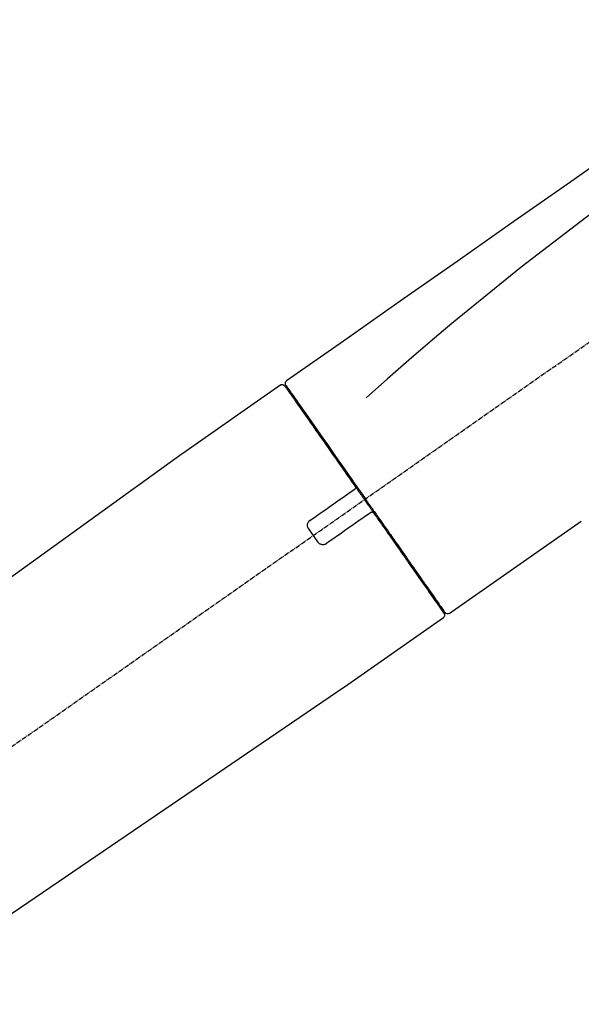
# Model space of a CAD drawing. Units: millimetres. Extents: x -6776 to 26472, y -120 to 8847.
# Drawn here: x 11399 to 11490, y 3018 to 3177 of the extents above; entities that cross this region are included whole.
import ezdxf

# ---------------------------------------------------------------- set-up
doc = ezdxf.new("R2010")
doc.units = ezdxf.units.MM
doc.linetypes.add('CENTER2', pattern=[1.125, 0.75, -0.125, 0.125, -0.125])
doc.layers.get('DEFPOINTS').update_dxf_attribs({"color": 146})
doc.layers.add('150-機器', color=8, linetype='Continuous')
doc.layers.add('166-寸法B', color=11, linetype='Continuous')
doc.styles.add('KH001', font='txt')
doc.dimstyles.new('KH1xx030', dxfattribs={"dimscale": 30, "dimtxt": 2, "dimasz": 0.6, "dimexe": 0.3, "dimexo": 1.2, "dimgap": 0.5, "dimtad": 3, "dimdec": 1, "dimdsep": 46, "dimlunit": 6, "dimtxsty": 'KH001', "dimblk": 'DOT', "dimcen": 1, "dimdle": 1, "dimclrd": 256, "dimclre": 256, "dimclrt": 256, "dimadec": 0, "dimazin": 0, "dimtfac": 1, "dimtdec": 1, "dimtix": 1, "dimtmove": 2, "dimatfit": 3, "dimldrblk": 'CLOSEDBLANK', "dimfxl": 1, "dimtolj": 1, "dimtzin": 0, "dimlwd": -1, "dimlwe": -1, "dimarcsym": 0})

# ---------------------------------------------------------------- blocks, each defined once
blk = doc.blocks.new('F402_D')
at = {"layer": '150-機器', "color": 13, "linetype": 'CENTER2'}
blk.add_line((0.34, 36.17), (-286.53, 237.04), dxfattribs=at)
at = {"layer": '150-機器', "color": 13, "linetype": 'Continuous'}
for p, q in [((-174.17, 186.36), (-158.16, 175.15)), ((-176.27, 184.49), (-176.11, 184.37)), ((-158.24, 175.21), (-38.21, 88.74)), ((-201.42, 149.44), (-222.76, 164.37)), ((-199.28, 151.28), (-199.44, 151.4)), ((-184.47, 137.57), (-200.48, 148.78)), ((-83.81, 69.09), (-184.55, 137.62))]:
    blk.add_line(p, q, dxfattribs=at)
for points in [[(-248.64, 238.5), (-239.45, 232.07), (-230.25, 225.63), (-221.06, 219.2), (-211.87, 212.76), (-202.68, 206.32), (-193.49, 199.89), (-184.3, 193.45), (-175.11, 187.02)], [(-247.92, 231.16), (-236.19, 222.7), (-224.54, 214.15), (-213.06, 205.38), (-201.83, 196.3), (-198.34, 193.33), (-194.86, 190.34), (-191.41, 187.33), (-187.96, 184.3)], [(-174.82, 186.21), (-174.82, 186.21), (-174.82, 186.21), (-174.82, 186.21), (-174.82, 186.21), (-174.82, 186.21), (-174.82, 186.21), (-174.82, 186.21), (-174.83, 186.2), (-174.83, 186.19), (-174.84, 186.19), (-174.84, 186.18), (-174.85, 186.17), (-174.94, 186.04), (-175.03, 185.91), (-175.13, 185.77), (-175.22, 185.64), (-175.3, 185.52), (-175.39, 185.4), (-175.48, 185.27), (-175.56, 185.15), (-175.61, 185.09), (-175.65, 185.03), (-175.69, 184.97), (-175.73, 184.91), (-175.84, 184.76), (-175.94, 184.61), (-176.05, 184.46), (-176.15, 184.31), (-176.21, 184.22), (-176.27, 184.13), (-176.34, 184.05), (-176.4, 183.96)], [(-175.06, 186.25), (-175.07, 186.23), (-175.09, 186.21), (-175.1, 186.19), (-175.12, 186.17), (-175.15, 186.11), (-175.18, 186.06), (-175.22, 186.01), (-175.26, 185.96)], [(-175.11, 187.02), (-175.1, 187.01), (-175.09, 187), (-175.08, 187), (-175.07, 186.99), (-175.05, 186.97), (-175.03, 186.96), (-175.01, 186.94), (-175, 186.92), (-174.97, 186.89), (-174.95, 186.86), (-174.94, 186.83), (-174.92, 186.79), (-174.91, 186.76), (-174.9, 186.72), (-174.89, 186.69), (-174.89, 186.65), (-174.89, 186.62), (-174.89, 186.6), (-174.89, 186.57), (-174.9, 186.55), (-174.9, 186.54), (-174.9, 186.53), (-174.9, 186.51), (-174.91, 186.5)], [(-174.91, 186.5), (-174.9, 186.5), (-174.9, 186.5), (-174.9, 186.5), (-174.89, 186.5), (-174.86, 186.48), (-174.89, 186.43), (-174.97, 186.35), (-175.06, 186.25)], [(-175.11, 186.14), (-175.12, 186.13), (-175.13, 186.12), (-175.14, 186.11), (-175.14, 186.1), (-175.19, 186.03), (-175.23, 185.97), (-175.28, 185.9), (-175.32, 185.84), (-175.46, 185.64), (-175.6, 185.44), (-175.74, 185.25), (-175.88, 185.05), (-176.17, 184.63), (-176.47, 184.2), (-176.77, 183.78), (-177.06, 183.36), (-177.46, 182.79), (-177.86, 182.22), (-178.26, 181.65), (-178.65, 181.08), (-179.14, 180.39), (-179.63, 179.7), (-180.11, 179), (-180.6, 178.31), (-181.15, 177.52), (-181.71, 176.72), (-182.26, 175.93), (-182.82, 175.14), (-183.42, 174.28), (-184.02, 173.42), (-184.62, 172.56), (-185.23, 171.7), (-185.64, 171.1), (-186.06, 170.5), (-186.48, 169.91), (-186.9, 169.31), (-187.11, 169.01), (-187.32, 168.71), (-187.53, 168.41), (-187.74, 168.11)], [(-176.4, 183.96), (-176.49, 183.83), (-176.58, 183.7), (-176.67, 183.57), (-176.76, 183.43), (-176.99, 183.11), (-177.21, 182.8), (-177.44, 182.48), (-177.66, 182.16), (-177.92, 181.79), (-178.18, 181.42), (-178.44, 181.05), (-178.69, 180.68), (-178.99, 180.26), (-179.28, 179.85), (-179.57, 179.43), (-179.86, 179.01), (-180.18, 178.56), (-180.5, 178.11), (-180.81, 177.65), (-181.13, 177.2), (-181.48, 176.71), (-181.82, 176.22), (-182.16, 175.73), (-182.5, 175.24), (-182.86, 174.72), (-183.22, 174.21), (-183.58, 173.7), (-183.94, 173.18), (-184.13, 172.91), (-184.32, 172.64), (-184.51, 172.38), (-184.69, 172.11), (-184.88, 171.84), (-185.07, 171.57), (-185.26, 171.31), (-185.44, 171.04), (-185.63, 170.77), (-185.82, 170.5), (-186.02, 170.22), (-186.21, 169.95)], [(-186.21, 169.95), (-186.23, 169.92), (-186.25, 169.89), (-186.27, 169.86), (-186.29, 169.83), (-186.33, 169.77), (-186.37, 169.71), (-186.41, 169.66), (-186.45, 169.6), (-186.52, 169.51), (-186.58, 169.42), (-186.64, 169.33), (-186.7, 169.24), (-186.76, 169.16), (-186.82, 169.07), (-186.89, 168.98), (-186.95, 168.89), (-187.01, 168.8), (-187.07, 168.71), (-187.13, 168.63), (-187.2, 168.54), (-187.26, 168.45), (-187.32, 168.36), (-187.38, 168.27), (-187.44, 168.18), (-187.53, 168.06), (-187.61, 167.95), (-187.69, 167.83), (-187.78, 167.71), (-187.88, 167.56), (-187.98, 167.41), (-188.09, 167.27), (-188.19, 167.12), (-188.31, 166.94), (-188.44, 166.76), (-188.56, 166.59), (-188.69, 166.41), (-188.77, 166.29), (-188.85, 166.18), (-188.93, 166.06), (-189.01, 165.94), (-189.06, 165.88), (-189.1, 165.82), (-189.14, 165.76), (-189.18, 165.71)], [(-186.21, 169.95), (-186.22, 169.94), (-186.22, 169.93), (-186.23, 169.92), (-186.23, 169.91), (-186.24, 169.9), (-186.24, 169.9), (-186.24, 169.89), (-186.25, 169.88), (-186.25, 169.86), (-186.25, 169.85), (-186.26, 169.83), (-186.26, 169.82), (-186.26, 169.81), (-186.26, 169.81), (-186.26, 169.8), (-186.26, 169.8), (-186.26, 169.79), (-186.26, 169.78), (-186.26, 169.77), (-186.26, 169.76), (-186.26, 169.76), (-186.26, 169.75), (-186.26, 169.75), (-186.26, 169.74), (-186.26, 169.73), (-186.25, 169.71), (-186.25, 169.7), (-186.25, 169.68), (-186.24, 169.67), (-186.24, 169.67), (-186.23, 169.66), (-186.23, 169.65), (-186.22, 169.63), (-186.21, 169.61), (-186.2, 169.6), (-186.19, 169.58), (-186.18, 169.57), (-186.17, 169.57), (-186.17, 169.56), (-186.16, 169.55), (-186.15, 169.55), (-186.14, 169.54), (-186.14, 169.54), (-186.13, 169.53)], [(-185.97, 169.42), (-185.97, 169.42), (-185.97, 169.42), (-185.97, 169.42), (-185.97, 169.42), (-185.98, 169.43), (-185.98, 169.43), (-185.98, 169.43), (-185.99, 169.43), (-185.99, 169.44), (-186, 169.44), (-186, 169.44), (-186.01, 169.45), (-186.01, 169.45), (-186.02, 169.45), (-186.02, 169.46), (-186.03, 169.46), (-186.03, 169.47), (-186.04, 169.47), (-186.05, 169.47), (-186.05, 169.48), (-186.06, 169.48), (-186.06, 169.49), (-186.07, 169.49), (-186.08, 169.5), (-186.08, 169.5), (-186.09, 169.5), (-186.09, 169.51), (-186.1, 169.51), (-186.1, 169.51), (-186.11, 169.52), (-186.11, 169.52), (-186.11, 169.52), (-186.12, 169.52), (-186.12, 169.52), (-186.12, 169.53), (-186.12, 169.53), (-186.12, 169.53), (-186.12, 169.53), (-186.12, 169.53), (-186.13, 169.53), (-186.13, 169.53), (-186.13, 169.53), (-186.13, 169.53), (-186.13, 169.53)], [(-178.94, 164.5), (-179.53, 164.91), (-180.11, 165.32), (-180.7, 165.73), (-181.28, 166.14), (-181.87, 166.55), (-182.46, 166.96), (-183.04, 167.37), (-183.63, 167.78), (-184.21, 168.19), (-184.8, 168.6), (-185.38, 169.01), (-185.97, 169.42)], [(-187.86, 167.94), (-187.87, 167.93), (-187.88, 167.92), (-187.88, 167.9), (-187.89, 167.89), (-187.92, 167.86), (-187.94, 167.82), (-187.96, 167.79), (-187.99, 167.76), (-188.03, 167.7), (-188.07, 167.64), (-188.11, 167.58), (-188.15, 167.52), (-188.2, 167.45), (-188.26, 167.37), (-188.31, 167.29), (-188.36, 167.22), (-188.43, 167.12), (-188.5, 167.03), (-188.56, 166.93), (-188.63, 166.84), (-188.71, 166.72), (-188.79, 166.61), (-188.87, 166.5), (-188.95, 166.38), (-189.07, 166.21), (-189.19, 166.04), (-189.31, 165.87), (-189.43, 165.7), (-189.58, 165.48), (-189.73, 165.27), (-189.88, 165.05), (-190.03, 164.84), (-190.19, 164.61), (-190.35, 164.38), (-190.52, 164.14), (-190.68, 163.91), (-190.85, 163.67), (-191.02, 163.42), (-191.2, 163.17), (-191.37, 162.92), (-191.54, 162.68), (-191.72, 162.43), (-191.89, 162.18), (-192.07, 161.93), (-192.25, 161.67), (-192.44, 161.4), (-192.62, 161.14), (-192.8, 160.88), (-193.03, 160.56), (-193.25, 160.25), (-193.47, 159.93), (-193.69, 159.61), (-193.95, 159.24), (-194.21, 158.86), (-194.48, 158.48), (-194.74, 158.11), (-195.04, 157.69), (-195.33, 157.26), (-195.63, 156.84), (-195.92, 156.42), (-196.19, 156.04), (-196.46, 155.65), (-196.73, 155.27), (-197, 154.88), (-197.24, 154.54), (-197.48, 154.19), (-197.72, 153.85), (-197.96, 153.51), (-198.17, 153.21), (-198.38, 152.91), (-198.59, 152.62), (-198.8, 152.32), (-198.97, 152.07), (-199.14, 151.82), (-199.32, 151.57), (-199.49, 151.33), (-199.63, 151.13), (-199.77, 150.93), (-199.9, 150.74), (-200.04, 150.54), (-200.15, 150.38), (-200.26, 150.23), (-200.37, 150.07), (-200.48, 149.92), (-200.52, 149.85), (-200.56, 149.79), (-200.61, 149.72), (-200.69, 149.61), (-200.71, 149.59), (-200.72, 149.57), (-200.73, 149.55), (-200.73, 149.56), (-200.73, 149.56), (-200.73, 149.56), (-200.73, 149.56), (-200.73, 149.56)], [(-187.74, 168.11), (-187.75, 168.1), (-187.76, 168.09), (-187.77, 168.07), (-187.78, 168.06), (-187.79, 168.04), (-187.8, 168.03), (-187.81, 168.01), (-187.82, 168), (-187.83, 167.99), (-187.84, 167.97), (-187.85, 167.96), (-187.86, 167.94)], [(-189.18, 165.7), (-189.43, 165.34), (-189.69, 164.98), (-189.94, 164.62), (-190.19, 164.26), (-190.44, 163.9), (-190.69, 163.55), (-190.94, 163.19), (-191.19, 162.84), (-191.31, 162.66), (-191.43, 162.48), (-191.56, 162.31), (-191.68, 162.13), (-191.92, 161.79), (-192.16, 161.44), (-192.41, 161.1), (-192.65, 160.75), (-193, 160.25), (-193.35, 159.75), (-193.7, 159.25), (-194.05, 158.75), (-194.26, 158.45), (-194.47, 158.14), (-194.69, 157.84), (-194.9, 157.53), (-195.11, 157.23), (-195.33, 156.93), (-195.54, 156.62), (-195.75, 156.32), (-196.13, 155.78), (-196.5, 155.25), (-196.88, 154.71), (-197.25, 154.18), (-197.57, 153.73), (-197.88, 153.28), (-198.19, 152.83), (-198.51, 152.38), (-198.75, 152.03), (-199, 151.68), (-199.25, 151.33), (-199.49, 150.98), (-199.66, 150.73), (-199.83, 150.49), (-200, 150.25), (-200.17, 150), (-200.27, 149.87), (-200.36, 149.74), (-200.45, 149.61), (-200.54, 149.48), (-200.54, 149.47), (-200.55, 149.47), (-200.55, 149.46), (-200.56, 149.45), (-200.56, 149.45), (-200.56, 149.45), (-200.57, 149.44), (-200.57, 149.44), (-200.57, 149.44), (-200.56, 149.44), (-200.56, 149.45), (-200.56, 149.45)], [(-188.76, 165.77), (-188.76, 165.78), (-188.77, 165.78), (-188.77, 165.78), (-188.77, 165.78), (-188.78, 165.79), (-188.78, 165.79), (-188.79, 165.79), (-188.79, 165.79), (-188.8, 165.8), (-188.81, 165.8), (-188.82, 165.81), (-188.83, 165.81), (-188.83, 165.81), (-188.84, 165.81), (-188.84, 165.82), (-188.84, 165.82), (-188.85, 165.82), (-188.86, 165.82), (-188.87, 165.82), (-188.88, 165.83), (-188.89, 165.83), (-188.89, 165.83), (-188.9, 165.83), (-188.9, 165.83), (-188.91, 165.83), (-188.92, 165.83), (-188.93, 165.83), (-188.94, 165.83), (-188.95, 165.83), (-188.95, 165.83), (-188.96, 165.83), (-188.96, 165.83), (-188.99, 165.83), (-189.01, 165.83), (-189.03, 165.82), (-189.06, 165.82), (-189.08, 165.81), (-189.1, 165.8), (-189.11, 165.79), (-189.13, 165.77), (-189.14, 165.76), (-189.15, 165.74), (-189.17, 165.73), (-189.18, 165.71)], [(-188.76, 165.77), (-188.76, 165.77), (-188.76, 165.77), (-188.76, 165.77), (-188.76, 165.77), (-188.76, 165.77), (-188.75, 165.77), (-188.75, 165.77), (-188.75, 165.77), (-188.75, 165.77), (-188.75, 165.77), (-188.75, 165.77), (-188.75, 165.77), (-188.75, 165.76), (-188.74, 165.76), (-188.74, 165.76), (-188.74, 165.76), (-188.73, 165.75), (-188.72, 165.75), (-188.72, 165.74), (-188.71, 165.74), (-188.7, 165.73), (-188.7, 165.73), (-188.69, 165.72), (-188.68, 165.72), (-188.68, 165.72), (-188.67, 165.71), (-188.66, 165.71), (-188.66, 165.7), (-188.65, 165.7), (-188.65, 165.7), (-188.64, 165.69), (-188.64, 165.69), (-188.63, 165.68), (-188.63, 165.68), (-188.62, 165.68), (-188.62, 165.67), (-188.61, 165.67), (-188.61, 165.67), (-188.61, 165.67), (-188.6, 165.67), (-188.6, 165.66), (-188.6, 165.66), (-188.6, 165.66), (-188.6, 165.66)], [(-188.6, 165.66), (-188.01, 165.25), (-187.43, 164.84), (-186.84, 164.43), (-186.26, 164.02), (-185.67, 163.61), (-185.09, 163.2), (-184.5, 162.79), (-183.92, 162.38), (-183.33, 161.97), (-182.75, 161.56), (-182.16, 161.15), (-181.57, 160.74)], [(-178.7, 163.11), (-178.68, 163.14), (-178.66, 163.16), (-178.64, 163.19), (-178.62, 163.22), (-178.59, 163.27), (-178.56, 163.33), (-178.54, 163.39), (-178.52, 163.46), (-178.5, 163.56), (-178.49, 163.65), (-178.49, 163.75), (-178.51, 163.85), (-178.53, 163.95), (-178.56, 164.05), (-178.6, 164.14), (-178.65, 164.23), (-178.69, 164.28), (-178.73, 164.33), (-178.78, 164.38), (-178.83, 164.43), (-178.86, 164.45), (-178.89, 164.46), (-178.92, 164.48), (-178.94, 164.5)], [(-180.19, 160.99), (-180.06, 161.16), (-179.94, 161.34), (-179.81, 161.52), (-179.69, 161.69), (-179.57, 161.87), (-179.44, 162.05), (-179.32, 162.23), (-179.19, 162.4), (-179.07, 162.58), (-178.95, 162.76), (-178.82, 162.93), (-178.7, 163.11)], [(-181.57, 160.74), (-181.55, 160.72), (-181.52, 160.7), (-181.49, 160.68), (-181.47, 160.67), (-181.41, 160.63), (-181.35, 160.6), (-181.28, 160.58), (-181.22, 160.56), (-181.12, 160.54), (-181.02, 160.53), (-180.92, 160.54), (-180.82, 160.55), (-180.72, 160.58), (-180.62, 160.61), (-180.53, 160.65), (-180.45, 160.7), (-180.4, 160.74), (-180.35, 160.78), (-180.3, 160.83), (-180.26, 160.88), (-180.24, 160.91), (-180.22, 160.93), (-180.2, 160.96), (-180.19, 160.99)]]:
    blk.add_lwpolyline(points, dxfattribs=at)
for centre, start, end in [((-174.41, 185.92), 55.5475, 145), ((-201.14, 149.85), 234.9852, 325), ((-200.16, 149.16), 145, 235.2489)]:
    blk.add_arc(centre, 0.499, start, end, dxfattribs=at)
blk = doc.blocks.new('_Dot')
at = {"color": 0, "linetype": 'ByBlock', "lineweight": -2}
blk.add_line((-0.5, 0), (-1, 0), dxfattribs=at)
at = {"color": 0, "linetype": 'ByBlock', "const_width": 0.5}
blk.add_lwpolyline([(-0.25, 0, 1), (0.25, 0, 1)], format="xyb", close=True, dxfattribs=at)
blk = doc.blocks.new('*D450')
at = {"layer": '166-寸法B', "transparency": 16777216}
for p, q in [((11047.26, 3132.21), (11047.26, 3227.21)), ((11847.26, 2965.21), (11847.26, 3227.21)), ((11065.26, 3218.21), (11829.26, 3218.21))]:
    blk.add_line(p, q, dxfattribs=at)
at = {"layer": 'DEFPOINTS', "color": 0, "transparency": 16777216}
for p in [(11847.26, 3218.21), (11047.26, 3096.21), (11847.26, 2929.21)]:
    blk.add_point(p, dxfattribs=at)
at = {"layer": '166-寸法B', "transparency": 16777216, "xscale": 18, "yscale": 18, "zscale": 18, "rotation": 180}
blk.add_blockref('_Dot', (11047.26, 3218.21), dxfattribs=at)
at = {"layer": '166-寸法B', "transparency": 16777216, "xscale": 18, "yscale": 18, "zscale": 18}
blk.add_blockref('_Dot', (11847.26, 3218.21), dxfattribs=at)
at = {"layer": '166-寸法B', "transparency": 16777216, "insert": (11447.26, 3263.21), "char_height": 60, "attachment_point": 5, "style": 'KH001'}
blk.add_mtext('\\A1;800', dxfattribs=at)
blk = doc.blocks.new('_ClosedBlank')
at = {"color": 0, "linetype": 'ByBlock', "lineweight": -2}
for p, q in [((-1, 0.1667), (0, 0)), ((-1, 0.1667), (-1, -0.1667)), ((0, 0), (-1, -0.1667))]:
    blk.add_line(p, q, dxfattribs=at)

msp = doc.modelspace()

# ---------------------------------------------------------------- block references
at = {"layer": '150-機器', "xscale": -1}
msp.add_blockref('F402_D', (11267.26, 2931.9), dxfattribs=at)

# ---------------------------------------------------------------- dimensions: what is measured, and where the dimension line sits
at = {"layer": '166-寸法B'}
dim = msp.add_linear_dim(base=(11847.26, 3218.21), p1=(11047.26, 3096.21), p2=(11847.26, 2929.21), dimstyle='KH1xx030', dxfattribs=at)
dim.commit()
dim.dimension.update_dxf_attribs({"geometry": '*D450', "text_midpoint": (11447.26, 3263.21)})

doc.saveas('drawing.dxf')
